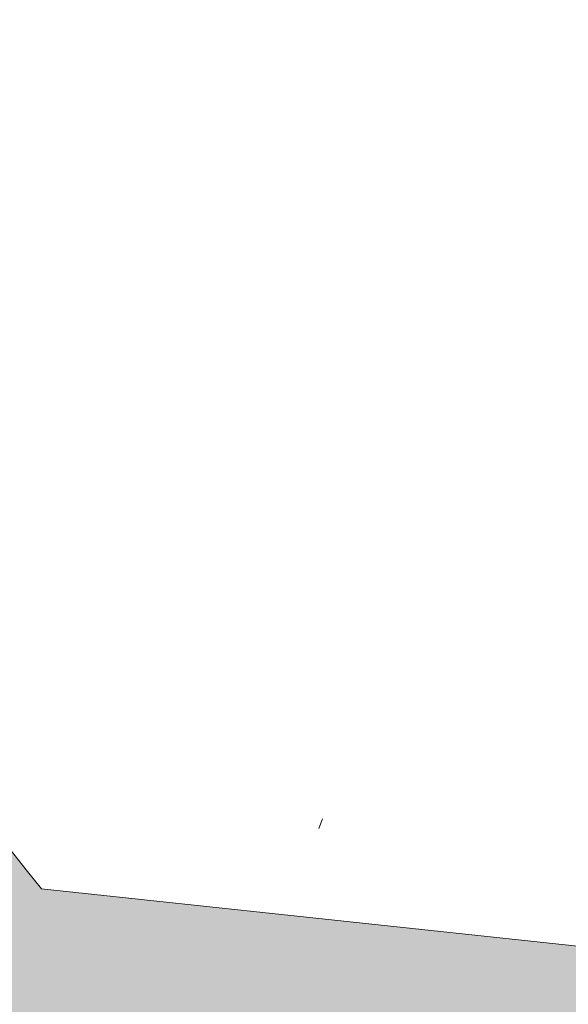
# Model space of a CAD drawing. Units: inches. Extents: x 103 to 143.7, y 405 to 422.5.
# Drawn here: x 132.7 to 134.2, y 417 to 419.8 of the extents above; entities that cross this region are included whole.
import ezdxf

# ---------------------------------------------------------------- set-up
doc = ezdxf.new("R2010")
doc.units = ezdxf.units.IN
doc.header["$MEASUREMENT"] = 0
doc.layers.add('Layer 1', color=7, linetype='Continuous')

msp = doc.modelspace()

# ---------------------------------------------------------------- hatches: boundary and pattern name
at = {"layer": 'Layer 1', "true_color": 0xffffff}
h = msp.add_hatch(color=7, dxfattribs=at)
edge = h.paths.add_edge_path()
edge.add_spline(control_points=[(102.9561, 408.4883), (102.9561, 408.4883), (102.9561, 411.918), (102.9561, 411.918), (102.9561, 411.918), (106.4585, 411.918), (106.4585, 411.918), (105.3076, 410.3359), (105.5015, 408.9326), (105.5015, 407.1895), (105.5015, 407.1895), (102.9561, 408.4883), (102.9561, 408.4883), (102.9561, 408.4883), (102.9561, 408.4883), (102.9561, 408.4883)], knot_values=[0, 0, 0, 0, 1, 1, 1, 2, 2, 2, 3, 3, 3, 4, 4, 4, 5, 5, 5, 5], degree=3, periodic=1)
h.paths.add_polyline_path([(123.4116, 415.7559), (125.2637, 415.7559), (125.2637, 415.0996), (123.4116, 415.0996)])
h.paths.add_polyline_path([(114.0815, 415.7559), (115.9336, 415.7559), (115.9336, 415.0996), (114.0815, 415.0996)])
edge = h.paths.add_edge_path()
edge.add_spline(control_points=[(104.3828, 412.4805), (104.3828, 412.4805), (106.9316, 412.4805), (106.9316, 412.4805), (106.9316, 412.4805), (106.98, 412.5293), (106.98, 412.5293), (107.9058, 413.4551), (109.1831, 414.0264), (110.5942, 414.0264), (112.0054, 414.0264), (113.2837, 413.4551), (114.2085, 412.5293), (114.2085, 412.5293), (114.3105, 412.4805), (114.3105, 412.4805), (114.3105, 412.4805), (133.2466, 412.4805), (133.2466, 412.4805), (133.2466, 412.4805), (133.2944, 412.5293), (133.2944, 412.5293), (134.2202, 413.4551), (135.498, 414.0264), (136.9092, 414.0264), (138.2856, 414.0264), (139.5347, 413.4824), (140.4541, 412.5977), (140.4541, 412.5977), (143.2231, 412.5977), (143.2231, 412.5977), (143.2231, 412.5977), (143.2695, 413.6094), (143.2695, 413.6094), (143.2695, 413.6094), (142.124, 416.3633), (142.124, 416.3633), (142.124, 416.3633), (132.7583, 417.3672), (132.7583, 417.3672), (131.1406, 419.4043), (129.1484, 421.1343), (126.6904, 422.4834), (126.6904, 422.4834), (110.0923, 422.4834), (110.0923, 422.4834), (107.6704, 420.4883), (105.812, 418.2832), (104.6118, 415.8301), (104.6118, 415.8301), (104.3828, 412.4805), (104.3828, 412.4805), (104.3828, 412.4805), (104.3828, 412.4805), (104.3828, 412.4805)], knot_values=[0, 0, 0, 0, 1, 1, 1, 2, 2, 2, 3, 3, 3, 4, 4, 4, 5, 5, 5, 6, 6, 6, 7, 7, 7, 8, 8, 8, 9, 9, 9, 10, 10, 10, 11, 11, 11, 12, 12, 12, 13, 13, 13, 14, 14, 14, 15, 15, 15, 16, 16, 16, 17, 17, 17, 18, 18, 18, 18], degree=3, periodic=1)
edge = h.paths.add_edge_path()
edge.add_spline(control_points=[(143.7178, 412.0352), (143.7178, 412.0352), (143.7178, 407.9219), (143.7178, 407.9219), (143.7178, 407.9219), (143.0098, 407.9219), (143.0098, 407.9219), (143.0098, 407.9219), (141.9233, 407.9219), (141.9233, 407.9219), (141.9873, 408.2432), (142.0205, 408.5762), (142.0205, 408.916), (142.0205, 410.0908), (141.624, 411.1719), (140.9575, 412.0352), (140.9575, 412.0352), (143.7178, 412.0352), (143.7178, 412.0352), (143.7178, 412.0352), (143.7178, 412.0352), (143.7178, 412.0352)], knot_values=[0, 0, 0, 0, 1, 1, 1, 2, 2, 2, 3, 3, 3, 4, 4, 4, 5, 5, 5, 6, 6, 6, 7, 7, 7, 7], degree=3, periodic=1)
edge = h.paths.add_edge_path()
edge.add_spline(control_points=[(132.7729, 411.918), (132.1597, 411.0752), (131.7983, 410.0381), (131.7983, 408.916), (131.7983, 408.5762), (131.8315, 408.2432), (131.895, 407.9219), (131.895, 407.9219), (115.6084, 407.9219), (115.6084, 407.9219), (115.6724, 408.2432), (115.7061, 408.5762), (115.7061, 408.916), (115.7061, 410.0381), (115.3433, 411.0752), (114.7314, 411.918), (114.7314, 411.918), (132.7729, 411.918), (132.7729, 411.918), (132.7729, 411.918), (132.7729, 411.918), (132.7729, 411.918)], knot_values=[0, 0, 0, 0, 1, 1, 1, 2, 2, 2, 3, 3, 3, 4, 4, 4, 5, 5, 5, 6, 6, 6, 7, 7, 7, 7], degree=3, periodic=1)
edge = h.paths.add_edge_path()
edge.add_spline(control_points=[(142.605, 413.8643), (142.605, 413.8643), (140.8818, 413.9932), (140.1313, 414.3682), (139.3818, 414.7422), (139.1001, 416.1738), (139.1001, 416.1738), (139.1001, 416.1738), (141.6909, 415.9033), (141.6909, 415.9033), (141.6909, 415.9033), (142.605, 413.8643), (142.605, 413.8643), (142.605, 413.8643), (142.605, 413.8643), (142.605, 413.8643)], knot_values=[0, 0, 0, 0, 1, 1, 1, 2, 2, 2, 3, 3, 3, 4, 4, 4, 5, 5, 5, 5], degree=3, periodic=1)
edge = h.paths.add_edge_path()
edge.add_spline(control_points=[(136.9092, 412.8086), (137.9839, 412.8086), (138.9575, 412.373), (139.6616, 411.668), (140.3657, 410.9629), (140.8022, 409.9902), (140.8022, 408.916), (140.8022, 407.8408), (140.3657, 406.8672), (139.6616, 406.1631), (138.9575, 405.459), (137.9839, 405.0234), (136.9092, 405.0234), (135.834, 405.0234), (134.8613, 405.459), (134.1572, 406.1631), (133.4526, 406.8672), (133.0166, 407.8408), (133.0166, 408.916), (133.0166, 409.9902), (133.4526, 410.9629), (134.1572, 411.668), (134.8613, 412.373), (135.834, 412.8086), (136.9092, 412.8086), (136.9092, 412.8086), (136.9092, 412.8086), (136.9092, 412.8086)], knot_values=[0, 0, 0, 0, 1, 1, 1, 2, 2, 2, 3, 3, 3, 4, 4, 4, 5, 5, 5, 6, 6, 6, 7, 7, 7, 8, 8, 8, 9, 9, 9, 9], degree=3, periodic=1)
edge = h.paths.add_edge_path()
edge.add_spline(control_points=[(138.1289, 410.1357), (137.8179, 410.4482), (137.3862, 410.6416), (136.9092, 410.6416), (136.4331, 410.6416), (136.001, 410.4482), (135.6885, 410.1357), (135.3765, 409.8242), (135.1836, 409.3926), (135.1836, 408.916), (135.1836, 408.4385), (135.3765, 408.0078), (135.6885, 407.6953), (136.001, 407.3828), (136.4331, 407.1895), (136.9092, 407.1895), (137.3862, 407.1895), (137.8179, 407.3828), (138.1289, 407.6953), (138.4424, 408.0078), (138.6348, 408.4395), (138.6348, 408.916), (138.6348, 409.3926), (138.4424, 409.8242), (138.1289, 410.1357), (138.1289, 410.1357), (138.1289, 410.1357), (138.1289, 410.1357)], knot_values=[0, 0, 0, 0, 1, 1, 1, 2, 2, 2, 3, 3, 3, 4, 4, 4, 5, 5, 5, 6, 6, 6, 7, 7, 7, 8, 8, 8, 9, 9, 9, 9], degree=3, periodic=1)
edge = h.paths.add_edge_path()
edge.add_spline(control_points=[(110.5942, 412.8086), (111.6689, 412.8086), (112.6431, 412.373), (113.3472, 411.668), (114.0513, 410.9629), (114.4873, 409.9902), (114.4873, 408.916), (114.4873, 407.8408), (114.0513, 406.8672), (113.3472, 406.1631), (112.6431, 405.459), (111.6689, 405.0234), (110.5942, 405.0234), (109.5195, 405.0234), (108.5464, 405.459), (107.8428, 406.1631), (107.1372, 406.8672), (106.7021, 407.8408), (106.7021, 408.916), (106.7021, 409.9902), (107.1372, 410.9629), (107.8428, 411.668), (108.5464, 412.373), (109.5195, 412.8086), (110.5942, 412.8086), (110.5942, 412.8086), (110.5942, 412.8086), (110.5942, 412.8086)], knot_values=[0, 0, 0, 0, 1, 1, 1, 2, 2, 2, 3, 3, 3, 4, 4, 4, 5, 5, 5, 6, 6, 6, 7, 7, 7, 8, 8, 8, 9, 9, 9, 9], degree=3, periodic=1)
edge = h.paths.add_edge_path()
edge.add_spline(control_points=[(111.8149, 410.1357), (111.5024, 410.4482), (111.0713, 410.6416), (110.5942, 410.6416), (110.1182, 410.6416), (109.686, 410.4482), (109.374, 410.1357), (109.062, 409.8242), (108.8691, 409.3926), (108.8691, 408.916), (108.8691, 408.4385), (109.062, 408.0078), (109.374, 407.6953), (109.686, 407.3828), (110.1182, 407.1895), (110.5942, 407.1895), (111.0713, 407.1895), (111.5024, 407.3828), (111.8149, 407.6953), (112.127, 408.0078), (112.3203, 408.4395), (112.3203, 408.916), (112.3203, 409.3926), (112.127, 409.8242), (111.8149, 410.1357), (111.8149, 410.1357), (111.8149, 410.1357), (111.8149, 410.1357)], knot_values=[0, 0, 0, 0, 1, 1, 1, 2, 2, 2, 3, 3, 3, 4, 4, 4, 5, 5, 5, 6, 6, 6, 7, 7, 7, 8, 8, 8, 9, 9, 9, 9], degree=3, periodic=1)
edge = h.paths.add_edge_path()
edge.add_spline(control_points=[(130.9785, 417.375), (130.9785, 417.375), (122.8735, 417.375), (122.8735, 417.375), (122.8735, 417.375), (122.0942, 421.2886), (122.0942, 421.2886), (122.0942, 421.2886), (126.2339, 421.2886), (126.2339, 421.2886), (128.2729, 420.1875), (129.6343, 418.7852), (130.9785, 417.375), (130.9785, 417.375), (130.9785, 417.375), (130.9785, 417.375)], knot_values=[0, 0, 0, 0, 1, 1, 1, 2, 2, 2, 3, 3, 3, 4, 4, 4, 5, 5, 5, 5], degree=3, periodic=1)
edge = h.paths.add_edge_path()
edge.add_spline(control_points=[(121.2456, 417.375), (121.2456, 417.375), (113.8472, 417.375), (113.8472, 417.375), (114.0474, 418.5742), (114.3901, 420.6528), (114.4678, 421.2886), (114.4678, 421.2886), (120.8564, 421.2886), (120.8564, 421.2886), (120.8564, 421.2886), (121.2456, 417.375), (121.2456, 417.375), (121.2456, 417.375), (121.2456, 417.375), (121.2456, 417.375)], knot_values=[0, 0, 0, 0, 1, 1, 1, 2, 2, 2, 3, 3, 3, 4, 4, 4, 5, 5, 5, 5], degree=3, periodic=1)
edge = h.paths.add_edge_path()
edge.add_spline(control_points=[(112.2852, 417.375), (112.2852, 417.375), (109.2813, 417.375), (109.2813, 417.375), (109.1333, 417.7324), (108.9849, 418.0918), (108.8364, 418.4512), (109.3491, 419.5293), (110.1694, 420.4395), (111.1011, 421.2886), (111.1011, 421.2886), (113.3555, 421.2886), (113.3555, 421.2886), (113.1865, 420.6655), (112.5942, 418.5059), (112.2852, 417.375)], knot_values=[0, 0, 0, 0, 1, 1, 1, 2, 2, 2, 3, 3, 3, 4, 4, 4, 5, 5, 5, 5], degree=3, periodic=1)

# ---------------------------------------------------------------- linework, layer by layer
at = {"layer": 'Layer 1', "lineweight": 0}
msp.add_line((133.5234, 417.5339), (133.5337, 417.5599), dxfattribs=at)
msp.add_open_spline([(104.3828, 412.4805), (104.3828, 412.4805), (106.9316, 412.4805), (106.9316, 412.4805), (106.9316, 412.4805), (106.98, 412.5293), (106.98, 412.5293), (107.9058, 413.4551), (109.1831, 414.0264), (110.5942, 414.0264), (112.0054, 414.0264), (113.2837, 413.4551), (114.2085, 412.5293), (114.2085, 412.5293), (114.3105, 412.4805), (114.3105, 412.4805), (114.3105, 412.4805), (133.2466, 412.4805), (133.2466, 412.4805), (133.2466, 412.4805), (133.2944, 412.5293), (133.2944, 412.5293), (134.2202, 413.4551), (135.498, 414.0264), (136.9092, 414.0264), (138.2856, 414.0264), (139.5347, 413.4824), (140.4541, 412.5977), (140.4541, 412.5977), (143.2231, 412.5977), (143.2231, 412.5977), (143.2231, 412.5977), (143.2695, 413.6094), (143.2695, 413.6094), (143.2695, 413.6094), (142.124, 416.3633), (142.124, 416.3633), (142.124, 416.3633), (132.7583, 417.3672), (132.7583, 417.3672), (131.1406, 419.4043), (129.1484, 421.1343), (126.6904, 422.4834), (126.6904, 422.4834), (110.0923, 422.4834), (110.0923, 422.4834), (107.6704, 420.4883), (105.812, 418.2832), (104.6118, 415.8301), (104.6118, 415.8301), (104.3828, 412.4805), (104.3828, 412.4805), (104.3828, 412.4805), (104.3828, 412.4805), (104.3828, 412.4805)], degree=3, knots=[0, 0, 0, 0, 1, 1, 1, 2, 2, 2, 3, 3, 3, 4, 4, 4, 5, 5, 5, 6, 6, 6, 7, 7, 7, 8, 8, 8, 9, 9, 9, 10, 10, 10, 11, 11, 11, 12, 12, 12, 13, 13, 13, 14, 14, 14, 15, 15, 15, 16, 16, 16, 17, 17, 17, 18, 18, 18, 18], dxfattribs=at)
for points in [[(134.0514, 418.9783), (134.0618, 419.0042), (134.0514, 418.9783), (134.0618, 419.0042)], [(134.1985, 418.9696), (134.2089, 418.9955), (134.1985, 418.9696), (134.2089, 418.9955)], [(134.1985, 418.9696), (134.2089, 418.9955), (134.1985, 418.9696), (134.2089, 418.9955)], [(133.9909, 418.9523), (134.0013, 418.9783), (133.9909, 418.9523), (134.0013, 418.9783)], [(134.1379, 418.9436), (134.1483, 418.9696), (134.1379, 418.9436), (134.1483, 418.9696)], [(134.1379, 418.9436), (134.1483, 418.9696), (134.1379, 418.9436), (134.1483, 418.9696)], [(133.9303, 418.9264), (133.9407, 418.9523), (133.9303, 418.9264), (133.9407, 418.9523)], [(134.0774, 418.9177), (134.0877, 418.9436), (134.0774, 418.9177), (134.0877, 418.9436)], [(134.0774, 418.9177), (134.0877, 418.9436), (134.0774, 418.9177), (134.0877, 418.9436)], [(133.8698, 418.9005), (133.8801, 418.9264), (133.8698, 418.9005), (133.8801, 418.9264)], [(134.0168, 418.8918), (134.0272, 418.9177), (134.0168, 418.8918), (134.0272, 418.9177)], [(134.1638, 418.8831), (134.1742, 418.909), (134.1638, 418.8831), (134.1742, 418.909)], [(133.8092, 418.8745), (133.8196, 418.9005), (133.8092, 418.8745), (133.8196, 418.9005)], [(133.8092, 418.8745), (133.8196, 418.9005), (133.8092, 418.8745), (133.8196, 418.9005)], [(133.9562, 418.8658), (133.9666, 418.8918), (133.9562, 418.8658), (133.9666, 418.8918)], [(134.1033, 418.8571), (134.1137, 418.8831), (134.1033, 418.8571), (134.1137, 418.8831)], [(134.1033, 418.8571), (134.1137, 418.8831), (134.1033, 418.8571), (134.1137, 418.8831)], [(133.7486, 418.8486), (133.759, 418.8745), (133.7486, 418.8486), (133.759, 418.8745)], [(133.8957, 418.8399), (133.9061, 418.8659), (133.8957, 418.8399), (133.9061, 418.8659)], [(134.0427, 418.8312), (134.0531, 418.8572), (134.0427, 418.8312), (134.0531, 418.8572)], [(133.6881, 418.8227), (133.6985, 418.8486), (133.6881, 418.8227), (133.6985, 418.8486)], [(133.8351, 418.814), (133.8455, 418.8399), (133.8351, 418.814), (133.8455, 418.8399)], [(133.9822, 418.8053), (133.9926, 418.8312), (133.9822, 418.8053), (133.9926, 418.8312)], [(134.1898, 418.8225), (134.2002, 418.8485), (134.1898, 418.8225), (134.2002, 418.8485)], [(133.6275, 418.7967), (133.6379, 418.8227), (133.6275, 418.7967), (133.6379, 418.8227)], [(133.7746, 418.788), (133.785, 418.814), (133.7746, 418.788), (133.785, 418.814)], [(133.7746, 418.788), (133.785, 418.814), (133.7746, 418.788), (133.785, 418.814)], [(133.9216, 418.7794), (133.932, 418.8053), (133.9216, 418.7794), (133.932, 418.8053)], [(134.1292, 418.7966), (134.1396, 418.8225), (134.1292, 418.7966), (134.1396, 418.8225)], [(133.567, 418.7708), (133.5774, 418.7968), (133.567, 418.7708), (133.5774, 418.7968)], [(133.567, 418.7708), (133.5774, 418.7968), (133.567, 418.7708), (133.5774, 418.7968)], [(133.714, 418.7621), (133.7244, 418.7881), (133.714, 418.7621), (133.7244, 418.7881)], [(133.8611, 418.7534), (133.8714, 418.7794), (133.8611, 418.7534), (133.8714, 418.7794)], [(134.0687, 418.7707), (134.079, 418.7966), (134.0687, 418.7707), (134.079, 418.7966)], [(133.5064, 418.7449), (133.5168, 418.7708), (133.5064, 418.7449), (133.5168, 418.7708)], [(133.6535, 418.7362), (133.6639, 418.7621), (133.6535, 418.7362), (133.6639, 418.7621)], [(133.8005, 418.7275), (133.8109, 418.7534), (133.8005, 418.7275), (133.8109, 418.7534)], [(134.0081, 418.7447), (134.0185, 418.7707), (134.0081, 418.7447), (134.0185, 418.7707)], [(134.1551, 418.736), (134.1655, 418.762), (134.1551, 418.736), (134.1655, 418.762)], [(133.4459, 418.7189), (133.4563, 418.7449), (133.4459, 418.7189), (133.4563, 418.7449)], [(133.5929, 418.7103), (133.6033, 418.7362), (133.5929, 418.7103), (133.6033, 418.7362)], [(133.5929, 418.7103), (133.6033, 418.7362), (133.5929, 418.7103), (133.6033, 418.7362)], [(133.74, 418.7016), (133.7503, 418.7275), (133.74, 418.7016), (133.7503, 418.7275)], [(133.74, 418.7016), (133.7503, 418.7275), (133.74, 418.7016), (133.7503, 418.7275)], [(133.887, 418.6929), (133.8974, 418.7188), (133.887, 418.6929), (133.8974, 418.7188)], [(133.9475, 418.7188), (133.9579, 418.7447), (133.9475, 418.7188), (133.9579, 418.7447)], [(133.5324, 418.6843), (133.5427, 418.7103), (133.5324, 418.6843), (133.5427, 418.7103)], [(133.6794, 418.6756), (133.6898, 418.7016), (133.6794, 418.6756), (133.6898, 418.7016)], [(133.8264, 418.6669), (133.8368, 418.6929), (133.8264, 418.6669), (133.8368, 418.6929)], [(133.4718, 418.6584), (133.4822, 418.6843), (133.4718, 418.6584), (133.4822, 418.6843)], [(133.4718, 418.6584), (133.4822, 418.6843), (133.4718, 418.6584), (133.4822, 418.6843)], [(133.6188, 418.6497), (133.6292, 418.6756), (133.6188, 418.6497), (133.6292, 418.6756)], [(133.6188, 418.6497), (133.6292, 418.6756), (133.6188, 418.6497), (133.6292, 418.6756)], [(133.7659, 418.641), (133.7763, 418.6669), (133.7659, 418.641), (133.7763, 418.6669)], [(133.5583, 418.6238), (133.5687, 418.6497), (133.5583, 418.6238), (133.5687, 418.6497)], [(133.7053, 418.6151), (133.7157, 418.641), (133.7053, 418.6151), (133.7157, 418.641)], [(133.4977, 418.5978), (133.5081, 418.6238), (133.4977, 418.5978), (133.5081, 418.6238)], [(133.6448, 418.5891), (133.6552, 418.6151), (133.6448, 418.5891), (133.6552, 418.6151)], [(133.5842, 418.5632), (133.5946, 418.5892), (133.5842, 418.5632), (133.5946, 418.5892)], [(133.7918, 418.5804), (133.8022, 418.6064), (133.7918, 418.5804), (133.8022, 418.6064)], [(133.5237, 418.5373), (133.534, 418.5632), (133.5237, 418.5373), (133.534, 418.5632)], [(133.5237, 418.5373), (133.534, 418.5632), (133.5237, 418.5373), (133.534, 418.5632)], [(133.7313, 418.5545), (133.7416, 418.5805), (133.7313, 418.5545), (133.7416, 418.5805)], [(132.9614, 418.5115), (132.9718, 418.5374), (132.9614, 418.5115), (132.9718, 418.5374)], [(132.9614, 418.5115), (132.9718, 418.5374), (132.9614, 418.5115), (132.9718, 418.5374)], [(133.6101, 418.5027), (133.6205, 418.5286), (133.6101, 418.5027), (133.6205, 418.5286)], [(133.6101, 418.5027), (133.6205, 418.5286), (133.6101, 418.5027), (133.6205, 418.5286)], [(133.6707, 418.5286), (133.6811, 418.5545), (133.6707, 418.5286), (133.6811, 418.5545)], [(133.6707, 418.5286), (133.6811, 418.5545), (133.6707, 418.5286), (133.6811, 418.5545)], [(133.8177, 418.5199), (133.8281, 418.5458), (133.8177, 418.5199), (133.8281, 418.5458)], [(132.9009, 418.4856), (132.9112, 418.5115), (132.9009, 418.4856), (132.9112, 418.5115)], [(133.5496, 418.4767), (133.56, 418.5027), (133.5496, 418.4767), (133.56, 418.5027)], [(133.5496, 418.4767), (133.56, 418.5027), (133.5496, 418.4767), (133.56, 418.5027)], [(133.7572, 418.494), (133.7676, 418.5199), (133.7572, 418.494), (133.7676, 418.5199)], [(132.8403, 418.4596), (132.8507, 418.4856), (132.8403, 418.4596), (132.8507, 418.4856)], [(132.9873, 418.4509), (132.9977, 418.4769), (132.9873, 418.4509), (132.9977, 418.4769)], [(132.9873, 418.4509), (132.9977, 418.4769), (132.9873, 418.4509), (132.9977, 418.4769)], [(133.6966, 418.468), (133.707, 418.494), (133.6966, 418.468), (133.707, 418.494)], [(133.8437, 418.4593), (133.8541, 418.4853), (133.8437, 418.4593), (133.8541, 418.4853)], [(132.7797, 418.4337), (132.7901, 418.4596), (132.7797, 418.4337), (132.7901, 418.4596)], [(132.9268, 418.425), (132.9372, 418.451), (132.9268, 418.425), (132.9372, 418.451)], [(133.6361, 418.4421), (133.6465, 418.468), (133.6361, 418.4421), (133.6465, 418.468)], [(133.7831, 418.4334), (133.7935, 418.4593), (133.7831, 418.4334), (133.7935, 418.4593)], [(132.7192, 418.4078), (132.7296, 418.4337), (132.7192, 418.4078), (132.7296, 418.4337)], [(132.7192, 418.4078), (132.7296, 418.4337), (132.7192, 418.4078), (132.7296, 418.4337)], [(132.8662, 418.3991), (132.8766, 418.425), (132.8662, 418.3991), (132.8766, 418.425)], [(133.5755, 418.4162), (133.5859, 418.4421), (133.5755, 418.4162), (133.5859, 418.4421)], [(133.7226, 418.4075), (133.733, 418.4334), (133.7226, 418.4075), (133.733, 418.4334)], [(133.8696, 418.3988), (133.88, 418.4247), (133.8696, 418.3988), (133.88, 418.4247)], [(133.8696, 418.3988), (133.88, 418.4247), (133.8696, 418.3988), (133.88, 418.4247)], [(132.8057, 418.3731), (132.8161, 418.3991), (132.8057, 418.3731), (132.8161, 418.3991)], [(133.0133, 418.3904), (133.0237, 418.4163), (133.0133, 418.3904), (133.0237, 418.4163)], [(133.662, 418.3815), (133.6724, 418.4075), (133.662, 418.3815), (133.6724, 418.4075)], [(133.662, 418.3815), (133.6724, 418.4075), (133.662, 418.3815), (133.6724, 418.4075)], [(133.8091, 418.3728), (133.8194, 418.3988), (133.8091, 418.3728), (133.8194, 418.3988)], [(132.7451, 418.3472), (132.7555, 418.3732), (132.7451, 418.3472), (132.7555, 418.3732)], [(132.9527, 418.3645), (132.9631, 418.3904), (132.9527, 418.3645), (132.9631, 418.3904)], [(132.9527, 418.3645), (132.9631, 418.3904), (132.9527, 418.3645), (132.9631, 418.3904)], [(133.0998, 418.3558), (133.1102, 418.3817), (133.0998, 418.3558), (133.1102, 418.3817)], [(133.6015, 418.3556), (133.6118, 418.3816), (133.6015, 418.3556), (133.6118, 418.3816)], [(133.6015, 418.3556), (133.6118, 418.3816), (133.6015, 418.3556), (133.6118, 418.3816)], [(133.7485, 418.3469), (133.7589, 418.3729), (133.7485, 418.3469), (133.7589, 418.3729)], [(132.8316, 418.3126), (132.842, 418.3385), (132.8316, 418.3126), (132.842, 418.3385)], [(132.8922, 418.3385), (132.9026, 418.3645), (132.8922, 418.3385), (132.9026, 418.3645)], [(133.0392, 418.3298), (133.0496, 418.3558), (133.0392, 418.3298), (133.0496, 418.3558)], [(133.6879, 418.321), (133.6983, 418.3469), (133.6879, 418.321), (133.6983, 418.3469)], [(133.835, 418.3123), (133.8454, 418.3382), (133.835, 418.3123), (133.8454, 418.3382)], [(133.8955, 418.3382), (133.9059, 418.3642), (133.8955, 418.3382), (133.9059, 418.3642)], [(133.8955, 418.3382), (133.9059, 418.3642), (133.8955, 418.3382), (133.9059, 418.3642)], [(132.7711, 418.2867), (132.7814, 418.3126), (132.7711, 418.2867), (132.7814, 418.3126)], [(132.9787, 418.3039), (132.989, 418.3298), (132.9787, 418.3039), (132.989, 418.3298)], [(132.9787, 418.3039), (132.989, 418.3298), (132.9787, 418.3039), (132.989, 418.3298)], [(133.1257, 418.2952), (133.1361, 418.3211), (133.1257, 418.2952), (133.1361, 418.3211)], [(133.6274, 418.2951), (133.6378, 418.321), (133.6274, 418.2951), (133.6378, 418.321)], [(133.7744, 418.2864), (133.7848, 418.3123), (133.7744, 418.2864), (133.7848, 418.3123)], [(132.7105, 418.2607), (132.7209, 418.2867), (132.7105, 418.2607), (132.7209, 418.2867)], [(132.7105, 418.2607), (132.7209, 418.2867), (132.7105, 418.2607), (132.7209, 418.2867)], [(132.7105, 418.2607), (132.7209, 418.2867), (132.7105, 418.2607), (132.7209, 418.2867)], [(132.9181, 418.278), (132.9285, 418.3039), (132.9181, 418.278), (132.9285, 418.3039)], [(133.0651, 418.2693), (133.0755, 418.2952), (133.0651, 418.2693), (133.0755, 418.2952)], [(133.2122, 418.2606), (133.2226, 418.2865), (133.2122, 418.2606), (133.2226, 418.2865)], [(133.7139, 418.2604), (133.7243, 418.2864), (133.7139, 418.2604), (133.7243, 418.2864)], [(133.7139, 418.2604), (133.7243, 418.2864), (133.7139, 418.2604), (133.7243, 418.2864)], [(133.9215, 418.2777), (133.9319, 418.3036), (133.9215, 418.2777), (133.9319, 418.3036)], [(133.9215, 418.2777), (133.9319, 418.3036), (133.9215, 418.2777), (133.9319, 418.3036)], [(132.8575, 418.252), (132.8679, 418.278), (132.8575, 418.252), (132.8679, 418.278)], [(133.0046, 418.2433), (133.015, 418.2693), (133.0046, 418.2433), (133.015, 418.2693)], [(133.1516, 418.2346), (133.162, 418.2606), (133.1516, 418.2346), (133.162, 418.2606)], [(133.6533, 418.2345), (133.6637, 418.2604), (133.6533, 418.2345), (133.6637, 418.2604)], [(133.8609, 418.2517), (133.8713, 418.2777), (133.8609, 418.2517), (133.8713, 418.2777)], [(132.797, 418.2261), (132.8074, 418.252), (132.797, 418.2261), (132.8074, 418.252)], [(132.797, 418.2261), (132.8074, 418.252), (132.797, 418.2261), (132.8074, 418.252)], [(132.797, 418.2261), (132.8074, 418.252), (132.797, 418.2261), (132.8074, 418.252)], [(132.944, 418.2174), (132.9544, 418.2434), (132.944, 418.2174), (132.9544, 418.2434)], [(133.0911, 418.2087), (133.1015, 418.2347), (133.0911, 418.2087), (133.1015, 418.2347)], [(133.8004, 418.2258), (133.8107, 418.2517), (133.8004, 418.2258), (133.8107, 418.2517)], [(133.8004, 418.2258), (133.8107, 418.2517), (133.8004, 418.2258), (133.8107, 418.2517)], [(133.9474, 418.2171), (133.9578, 418.2431), (133.9474, 418.2171), (133.9578, 418.2431)], [(132.7364, 418.2002), (132.7468, 418.2261), (132.7364, 418.2002), (132.7468, 418.2261)], [(132.7364, 418.2002), (132.7468, 418.2261), (132.7364, 418.2002), (132.7468, 418.2261)], [(132.8835, 418.1915), (132.8939, 418.2174), (132.8835, 418.1915), (132.8939, 418.2174)], [(132.8835, 418.1915), (132.8939, 418.2174), (132.8835, 418.1915), (132.8939, 418.2174)], [(133.0305, 418.1828), (133.0409, 418.2087), (133.0305, 418.1828), (133.0409, 418.2087)], [(133.2381, 418.2), (133.2485, 418.226), (133.2381, 418.2), (133.2485, 418.226)], [(133.7398, 418.1999), (133.7502, 418.2258), (133.7398, 418.1999), (133.7502, 418.2258)], [(133.8868, 418.1912), (133.8972, 418.2171), (133.8868, 418.1912), (133.8972, 418.2171)], [(132.8229, 418.1655), (132.8333, 418.1915), (132.8229, 418.1655), (132.8333, 418.1915)], [(132.97, 418.1569), (132.9803, 418.1828), (132.97, 418.1569), (132.9803, 418.1828)], [(133.1776, 418.1741), (133.1879, 418.2), (133.1776, 418.1741), (133.1879, 418.2)], [(133.1776, 418.1741), (133.1879, 418.2), (133.1776, 418.1741), (133.1879, 418.2)], [(133.6792, 418.1739), (133.6896, 418.1999), (133.6792, 418.1739), (133.6896, 418.1999)], [(133.6792, 418.1739), (133.6896, 418.1999), (133.6792, 418.1739), (133.6896, 418.1999)], [(133.8263, 418.1652), (133.8367, 418.1912), (133.8263, 418.1652), (133.8367, 418.1912)], [(133.9733, 418.1566), (133.9837, 418.1825), (133.9733, 418.1566), (133.9837, 418.1825)], [(132.7624, 418.1396), (132.7727, 418.1656), (132.7624, 418.1396), (132.7727, 418.1656)], [(132.9094, 418.1309), (132.9198, 418.1569), (132.9094, 418.1309), (132.9198, 418.1569)], [(133.0564, 418.1222), (133.0668, 418.1482), (133.0564, 418.1222), (133.0668, 418.1482)], [(133.0564, 418.1222), (133.0668, 418.1482), (133.0564, 418.1222), (133.0668, 418.1482)], [(133.117, 418.1482), (133.1274, 418.1741), (133.117, 418.1482), (133.1274, 418.1741)], [(133.264, 418.1395), (133.2744, 418.1654), (133.264, 418.1395), (133.2744, 418.1654)], [(133.264, 418.1395), (133.2744, 418.1654), (133.264, 418.1395), (133.2744, 418.1654)], [(133.7657, 418.1393), (133.7761, 418.1653), (133.7657, 418.1393), (133.7761, 418.1653)], [(133.7657, 418.1393), (133.7761, 418.1653), (133.7657, 418.1393), (133.7761, 418.1653)], [(133.9128, 418.1306), (133.9232, 418.1566), (133.9128, 418.1306), (133.9232, 418.1566)], [(132.7018, 418.1137), (132.7122, 418.1396), (132.7018, 418.1137), (132.7122, 418.1396)], [(132.8488, 418.105), (132.8592, 418.1309), (132.8488, 418.105), (132.8592, 418.1309)], [(132.9959, 418.0963), (133.0063, 418.1222), (132.9959, 418.0963), (133.0063, 418.1222)], [(133.2035, 418.1135), (133.2139, 418.1395), (133.2035, 418.1135), (133.2139, 418.1395)], [(133.3505, 418.1048), (133.3609, 418.1308), (133.3505, 418.1048), (133.3609, 418.1308)], [(133.3505, 418.1048), (133.3609, 418.1308), (133.3505, 418.1048), (133.3609, 418.1308)], [(133.7052, 418.1134), (133.7156, 418.1393), (133.7052, 418.1134), (133.7156, 418.1393)], [(133.8522, 418.1047), (133.8626, 418.1306), (133.8522, 418.1047), (133.8626, 418.1306)], [(133.9993, 418.096), (134.0096, 418.1219), (133.9993, 418.096), (134.0096, 418.1219)], [(133.9993, 418.096), (134.0096, 418.1219), (133.9993, 418.096), (134.0096, 418.1219)], [(132.7883, 418.0791), (132.7987, 418.105), (132.7883, 418.0791), (132.7987, 418.105)], [(132.9353, 418.0704), (132.9457, 418.0963), (132.9353, 418.0704), (132.9457, 418.0963)], [(132.9353, 418.0704), (132.9457, 418.0963), (132.9353, 418.0704), (132.9457, 418.0963)], [(133.1429, 418.0876), (133.1533, 418.1135), (133.1429, 418.0876), (133.1533, 418.1135)], [(133.29, 418.0789), (133.3004, 418.1049), (133.29, 418.0789), (133.3004, 418.1049)], [(133.7917, 418.0788), (133.8021, 418.1047), (133.7917, 418.0788), (133.8021, 418.1047)], [(133.9387, 418.0701), (133.9491, 418.096), (133.9387, 418.0701), (133.9491, 418.096)], [(133.9387, 418.0701), (133.9491, 418.096), (133.9387, 418.0701), (133.9491, 418.096)], [(132.7277, 418.0531), (132.7381, 418.0791), (132.7277, 418.0531), (132.7381, 418.0791)], [(132.8748, 418.0444), (132.8852, 418.0704), (132.8748, 418.0444), (132.8852, 418.0704)], [(133.0824, 418.0617), (133.0928, 418.0876), (133.0824, 418.0617), (133.0928, 418.0876)], [(133.2294, 418.053), (133.2398, 418.0789), (133.2294, 418.053), (133.2398, 418.0789)], [(133.2294, 418.053), (133.2398, 418.0789), (133.2294, 418.053), (133.2398, 418.0789)], [(133.3765, 418.0443), (133.3869, 418.0702), (133.3765, 418.0443), (133.3869, 418.0702)], [(133.7311, 418.0528), (133.7415, 418.0788), (133.7311, 418.0528), (133.7415, 418.0788)], [(133.8782, 418.0441), (133.8885, 418.0701), (133.8782, 418.0441), (133.8885, 418.0701)], [(133.8782, 418.0441), (133.8885, 418.0701), (133.8782, 418.0441), (133.8885, 418.0701)], [(132.8142, 418.0185), (132.8246, 418.0444), (132.8142, 418.0185), (132.8246, 418.0444)], [(133.1689, 418.027), (133.1793, 418.053), (133.1689, 418.027), (133.1793, 418.053)], [(133.1689, 418.027), (133.1793, 418.053), (133.1689, 418.027), (133.1793, 418.053)], [(133.3159, 418.0184), (133.3263, 418.0443), (133.3159, 418.0184), (133.3263, 418.0443)], [(133.8176, 418.0182), (133.828, 418.0442), (133.8176, 418.0182), (133.828, 418.0442)], [(134.0252, 418.0354), (134.0356, 418.0614), (134.0252, 418.0354), (134.0356, 418.0614)], [(132.7537, 417.9926), (132.7641, 418.0185), (132.7537, 417.9926), (132.7641, 418.0185)], [(132.9613, 418.0098), (132.9717, 418.0358), (132.9613, 418.0098), (132.9717, 418.0358)], [(132.9613, 418.0098), (132.9717, 418.0358), (132.9613, 418.0098), (132.9717, 418.0358)], [(133.1083, 418.0011), (133.1187, 418.0271), (133.1083, 418.0011), (133.1187, 418.0271)], [(133.1083, 418.0011), (133.1187, 418.0271), (133.1083, 418.0011), (133.1187, 418.0271)], [(133.2554, 417.9924), (133.2657, 418.0184), (133.2554, 417.9924), (133.2657, 418.0184)], [(133.757, 417.9923), (133.7674, 418.0182), (133.757, 417.9923), (133.7674, 418.0182)], [(133.757, 417.9923), (133.7674, 418.0182), (133.757, 417.9923), (133.7674, 418.0182)], [(133.9646, 418.0095), (133.975, 418.0355), (133.9646, 418.0095), (133.975, 418.0355)], [(133.9646, 418.0095), (133.975, 418.0355), (133.9646, 418.0095), (133.975, 418.0355)], [(132.9007, 417.9839), (132.9111, 418.0098), (132.9007, 417.9839), (132.9111, 418.0098)], [(132.9007, 417.9839), (132.9111, 418.0098), (132.9007, 417.9839), (132.9111, 418.0098)], [(133.1948, 417.9665), (133.2052, 417.9924), (133.1948, 417.9665), (133.2052, 417.9924)], [(133.4024, 417.9837), (133.4128, 418.0097), (133.4024, 417.9837), (133.4128, 418.0097)], [(133.9041, 417.9836), (133.9145, 418.0095), (133.9041, 417.9836), (133.9145, 418.0095)], [(134.0511, 417.9749), (134.0615, 418.0008), (134.0511, 417.9749), (134.0615, 418.0008)], [(134.1982, 417.9662), (134.2086, 417.9921), (134.1982, 417.9662), (134.2086, 417.9921)], [(132.7796, 417.932), (132.79, 417.958), (132.7796, 417.932), (132.79, 417.958)], [(132.8402, 417.9579), (132.8505, 417.9839), (132.8402, 417.9579), (132.8505, 417.9839)], [(133.1342, 417.9406), (133.1446, 417.9665), (133.1342, 417.9406), (133.1446, 417.9665)], [(133.2813, 417.9319), (133.2917, 417.9578), (133.2813, 417.9319), (133.2917, 417.9578)], [(133.3418, 417.9578), (133.3522, 417.9837), (133.3418, 417.9578), (133.3522, 417.9837)], [(133.4889, 417.9491), (133.4993, 417.9751), (133.4889, 417.9491), (133.4993, 417.9751)], [(133.8435, 417.9576), (133.8539, 417.9836), (133.8435, 417.9576), (133.8539, 417.9836)], [(133.9906, 417.949), (134.001, 417.9749), (133.9906, 417.949), (134.001, 417.9749)], [(134.1376, 417.9403), (134.148, 417.9662), (134.1376, 417.9403), (134.148, 417.9662)], [(132.719, 417.9061), (132.7294, 417.932), (132.719, 417.9061), (132.7294, 417.932)], [(132.9266, 417.9233), (132.937, 417.9493), (132.9266, 417.9233), (132.937, 417.9493)], [(132.9266, 417.9233), (132.937, 417.9493), (132.9266, 417.9233), (132.937, 417.9493)], [(133.2207, 417.9059), (133.2311, 417.9319), (133.2207, 417.9059), (133.2311, 417.9319)], [(133.2207, 417.9059), (133.2311, 417.9319), (133.2207, 417.9059), (133.2311, 417.9319)], [(133.4283, 417.9232), (133.4387, 417.9491), (133.4283, 417.9232), (133.4387, 417.9491)], [(133.783, 417.9317), (133.7934, 417.9577), (133.783, 417.9317), (133.7934, 417.9577)], [(133.93, 417.923), (133.9404, 417.949), (133.93, 417.923), (133.9404, 417.949)], [(133.93, 417.923), (133.9404, 417.949), (133.93, 417.923), (133.9404, 417.949)], [(134.0771, 417.9143), (134.0874, 417.9403), (134.0771, 417.9143), (134.0874, 417.9403)], [(132.8661, 417.8974), (132.8765, 417.9233), (132.8661, 417.8974), (132.8765, 417.9233)], [(132.8661, 417.8974), (132.8765, 417.9233), (132.8661, 417.8974), (132.8765, 417.9233)], [(133.3678, 417.8972), (133.3782, 417.9232), (133.3678, 417.8972), (133.3782, 417.9232)], [(133.3678, 417.8972), (133.3782, 417.9232), (133.3678, 417.8972), (133.3782, 417.9232)], [(133.5148, 417.8885), (133.5252, 417.9145), (133.5148, 417.8885), (133.5252, 417.9145)], [(133.8695, 417.8971), (133.8798, 417.923), (133.8695, 417.8971), (133.8798, 417.923)], [(133.8695, 417.8971), (133.8798, 417.923), (133.8695, 417.8971), (133.8798, 417.923)], [(134.0165, 417.8884), (134.0269, 417.9143), (134.0165, 417.8884), (134.0269, 417.9143)], [(134.1635, 417.8797), (134.1739, 417.9057), (134.1635, 417.8797), (134.1739, 417.9057)], [(132.8055, 417.8715), (132.8159, 417.8974), (132.8055, 417.8715), (132.8159, 417.8974)], [(132.9526, 417.8628), (132.963, 417.8887), (132.9526, 417.8628), (132.963, 417.8887)], [(132.9526, 417.8628), (132.963, 417.8887), (132.9526, 417.8628), (132.963, 417.8887)], [(133.3072, 417.8713), (133.3176, 417.8973), (133.3072, 417.8713), (133.3176, 417.8973)], [(133.3072, 417.8713), (133.3176, 417.8973), (133.3072, 417.8713), (133.3176, 417.8973)], [(133.4543, 417.8626), (133.4646, 417.8886), (133.4543, 417.8626), (133.4646, 417.8886)], [(133.6013, 417.8539), (133.6117, 417.8799), (133.6013, 417.8539), (133.6117, 417.8799)], [(133.8089, 417.8712), (133.8193, 417.8971), (133.8089, 417.8712), (133.8193, 417.8971)], [(133.9559, 417.8625), (133.9663, 417.8884), (133.9559, 417.8625), (133.9663, 417.8884)], [(134.103, 417.8538), (134.1134, 417.8797), (134.103, 417.8538), (134.1134, 417.8797)], [(132.745, 417.8455), (132.7554, 417.8715), (132.745, 417.8455), (132.7554, 417.8715)], [(132.892, 417.8368), (132.9024, 417.8628), (132.892, 417.8368), (132.9024, 417.8628)], [(133.2467, 417.8454), (133.257, 417.8713), (133.2467, 417.8454), (133.257, 417.8713)], [(133.3937, 417.8367), (133.4041, 417.8626), (133.3937, 417.8367), (133.4041, 417.8626)], [(133.3937, 417.8367), (133.4041, 417.8626), (133.3937, 417.8367), (133.4041, 417.8626)], [(133.3937, 417.8367), (133.4041, 417.8626), (133.3937, 417.8367), (133.4041, 417.8626)], [(133.5407, 417.828), (133.5511, 417.8539), (133.5407, 417.828), (133.5511, 417.8539)], [(133.8954, 417.8365), (133.9058, 417.8625), (133.8954, 417.8365), (133.9058, 417.8625)], [(133.8954, 417.8365), (133.9058, 417.8625), (133.8954, 417.8365), (133.9058, 417.8625)], [(134.0424, 417.8278), (134.0528, 417.8538), (134.0424, 417.8278), (134.0528, 417.8538)], [(132.8315, 417.8109), (132.8418, 417.8369), (132.8315, 417.8109), (132.8418, 417.8369)], [(132.9785, 417.8022), (132.9889, 417.8282), (132.9785, 417.8022), (132.9889, 417.8282)], [(133.1861, 417.8194), (133.1965, 417.8454), (133.1861, 417.8194), (133.1965, 417.8454)], [(133.3331, 417.8108), (133.3435, 417.8367), (133.3331, 417.8108), (133.3435, 417.8367)], [(133.4802, 417.8021), (133.4906, 417.828), (133.4802, 417.8021), (133.4906, 417.828)], [(133.8348, 417.8106), (133.8452, 417.8366), (133.8348, 417.8106), (133.8452, 417.8366)], [(133.9819, 417.8019), (133.9923, 417.8279), (133.9819, 417.8019), (133.9923, 417.8279)], [(134.1895, 417.8192), (134.1999, 417.8451), (134.1895, 417.8192), (134.1999, 417.8451)], [(132.7709, 417.785), (132.7813, 417.8109), (132.7709, 417.785), (132.7813, 417.8109)], [(132.9179, 417.7763), (132.9283, 417.8022), (132.9179, 417.7763), (132.9283, 417.8022)], [(133.1255, 417.7935), (133.1359, 417.8195), (133.1255, 417.7935), (133.1359, 417.8195)], [(133.2726, 417.7848), (133.283, 417.8108), (133.2726, 417.7848), (133.283, 417.8108)], [(133.2726, 417.7848), (133.283, 417.8108), (133.2726, 417.7848), (133.283, 417.8108)], [(133.4196, 417.7761), (133.43, 417.8021), (133.4196, 417.7761), (133.43, 417.8021)], [(133.6272, 417.7934), (133.6376, 417.8193), (133.6272, 417.7934), (133.6376, 417.8193)], [(133.6272, 417.7934), (133.6376, 417.8193), (133.6272, 417.7934), (133.6376, 417.8193)], [(133.6272, 417.7934), (133.6376, 417.8193), (133.6272, 417.7934), (133.6376, 417.8193)], [(133.9213, 417.776), (133.9317, 417.8019), (133.9213, 417.776), (133.9317, 417.8019)], [(134.1289, 417.7932), (134.1393, 417.8192), (134.1289, 417.7932), (134.1393, 417.8192)], [(134.1289, 417.7932), (134.1393, 417.8192), (134.1289, 417.7932), (134.1393, 417.8192)], [(132.7104, 417.759), (132.7207, 417.785), (132.7104, 417.759), (132.7207, 417.785)], [(132.8574, 417.7503), (132.8678, 417.7763), (132.8574, 417.7503), (132.8678, 417.7763)], [(133.0044, 417.7417), (133.0148, 417.7676), (133.0044, 417.7417), (133.0148, 417.7676)], [(133.0044, 417.7417), (133.0148, 417.7676), (133.0044, 417.7417), (133.0148, 417.7676)], [(133.065, 417.7676), (133.0754, 417.7935), (133.065, 417.7676), (133.0754, 417.7935)], [(133.212, 417.7589), (133.2224, 417.7848), (133.212, 417.7589), (133.2224, 417.7848)], [(133.212, 417.7589), (133.2224, 417.7848), (133.212, 417.7589), (133.2224, 417.7848)], [(133.3591, 417.7502), (133.3695, 417.7761), (133.3591, 417.7502), (133.3695, 417.7761)], [(133.5667, 417.7674), (133.5771, 417.7934), (133.5667, 417.7674), (133.5771, 417.7934)], [(133.8608, 417.7501), (133.8712, 417.776), (133.8608, 417.7501), (133.8712, 417.776)], [(134.0684, 417.7673), (134.0787, 417.7932), (134.0684, 417.7673), (134.0787, 417.7932)], [(132.7968, 417.7244), (132.8072, 417.7504), (132.7968, 417.7244), (132.8072, 417.7504)], [(132.9439, 417.7157), (132.9543, 417.7417), (132.9439, 417.7157), (132.9543, 417.7417)], [(133.1515, 417.733), (133.1619, 417.7589), (133.1515, 417.733), (133.1619, 417.7589)], [(133.2985, 417.7243), (133.3089, 417.7502), (133.2985, 417.7243), (133.3089, 417.7502)], [(133.2985, 417.7243), (133.3089, 417.7502), (133.2985, 417.7243), (133.3089, 417.7502)], [(133.4456, 417.7156), (133.456, 417.7415), (133.4456, 417.7156), (133.456, 417.7415)], [(133.5061, 417.7415), (133.5165, 417.7675), (133.5061, 417.7415), (133.5165, 417.7675)], [(133.6532, 417.7328), (133.6636, 417.7588), (133.6532, 417.7328), (133.6636, 417.7588)], [(133.9473, 417.7154), (133.9576, 417.7414), (133.9473, 417.7154), (133.9576, 417.7414)], [(134.0078, 417.7414), (134.0182, 417.7673), (134.0078, 417.7414), (134.0182, 417.7673)], [(134.1548, 417.7327), (134.1652, 417.7586), (134.1548, 417.7327), (134.1652, 417.7586)], [(132.7363, 417.6985), (132.7467, 417.7244), (132.7363, 417.6985), (132.7467, 417.7244)], [(132.8833, 417.6898), (132.8937, 417.7157), (132.8833, 417.6898), (132.8937, 417.7157)], [(133.0909, 417.707), (133.1013, 417.733), (133.0909, 417.707), (133.1013, 417.733)], [(133.238, 417.6983), (133.2484, 417.7243), (133.238, 417.6983), (133.2484, 417.7243)], [(133.385, 417.6896), (133.3954, 417.7156), (133.385, 417.6896), (133.3954, 417.7156)], [(133.5926, 417.7069), (133.603, 417.7328), (133.5926, 417.7069), (133.603, 417.7328)], [(133.7397, 417.6982), (133.75, 417.7241), (133.7397, 417.6982), (133.75, 417.7241)], [(133.8867, 417.6895), (133.8971, 417.7154), (133.8867, 417.6895), (133.8971, 417.7154)], [(134.0943, 417.7067), (134.1047, 417.7327), (134.0943, 417.7067), (134.1047, 417.7327)], [(132.8228, 417.6639), (132.8332, 417.6898), (132.8228, 417.6639), (132.8332, 417.6898)], [(133.0304, 417.6811), (133.0408, 417.707), (133.0304, 417.6811), (133.0408, 417.707)], [(133.0304, 417.6811), (133.0408, 417.707), (133.0304, 417.6811), (133.0408, 417.707)], [(133.1774, 417.6724), (133.1878, 417.6984), (133.1774, 417.6724), (133.1878, 417.6984)], [(133.3245, 417.6637), (133.3348, 417.6897), (133.3245, 417.6637), (133.3348, 417.6897)], [(133.5321, 417.6809), (133.5424, 417.7069), (133.5321, 417.6809), (133.5424, 417.7069)], [(133.6791, 417.6723), (133.6895, 417.6982), (133.6791, 417.6723), (133.6895, 417.6982)], [(134.0337, 417.6808), (134.0441, 417.7067), (134.0337, 417.6808), (134.0441, 417.7067)], [(132.7622, 417.6379), (132.7726, 417.6639), (132.7622, 417.6379), (132.7726, 417.6639)], [(132.9698, 417.6552), (132.9802, 417.6811), (132.9698, 417.6552), (132.9802, 417.6811)], [(132.9698, 417.6552), (132.9802, 417.6811), (132.9698, 417.6552), (132.9802, 417.6811)], [(133.1169, 417.6465), (133.1272, 417.6724), (133.1169, 417.6465), (133.1272, 417.6724)], [(133.1169, 417.6465), (133.1272, 417.6724), (133.1169, 417.6465), (133.1272, 417.6724)], [(133.2639, 417.6378), (133.2743, 417.6637), (133.2639, 417.6378), (133.2743, 417.6637)], [(133.4715, 417.655), (133.4819, 417.681), (133.4715, 417.655), (133.4819, 417.681)], [(133.4715, 417.655), (133.4819, 417.681), (133.4715, 417.655), (133.4819, 417.681)], [(133.6185, 417.6463), (133.6289, 417.6723), (133.6185, 417.6463), (133.6289, 417.6723)], [(133.6185, 417.6463), (133.6289, 417.6723), (133.6185, 417.6463), (133.6289, 417.6723)], [(133.6185, 417.6463), (133.6289, 417.6723), (133.6185, 417.6463), (133.6289, 417.6723)], [(133.7656, 417.6376), (133.776, 417.6636), (133.7656, 417.6376), (133.776, 417.6636)], [(133.9732, 417.6549), (133.9836, 417.6808), (133.9732, 417.6549), (133.9836, 417.6808)], [(132.9093, 417.6292), (132.9196, 417.6552), (132.9093, 417.6292), (132.9196, 417.6552)], [(133.0563, 417.6205), (133.0667, 417.6465), (133.0563, 417.6205), (133.0667, 417.6465)], [(133.0563, 417.6205), (133.0667, 417.6465), (133.0563, 417.6205), (133.0667, 417.6465)], [(133.2033, 417.6118), (133.2137, 417.6378), (133.2033, 417.6118), (133.2137, 417.6378)], [(133.4109, 417.6291), (133.4213, 417.655), (133.4109, 417.6291), (133.4213, 417.655)], [(133.4109, 417.6291), (133.4213, 417.655), (133.4109, 417.6291), (133.4213, 417.655)], [(133.558, 417.6204), (133.5684, 417.6463), (133.558, 417.6204), (133.5684, 417.6463)], [(133.705, 417.6117), (133.7154, 417.6376), (133.705, 417.6117), (133.7154, 417.6376)], [(133.9126, 417.6289), (133.923, 417.6549), (133.9126, 417.6289), (133.923, 417.6549)], [(132.8487, 417.6033), (132.8591, 417.6293), (132.8487, 417.6033), (132.8591, 417.6293)], [(132.8487, 417.6033), (132.8591, 417.6293), (132.8487, 417.6033), (132.8591, 417.6293)], [(132.9957, 417.5946), (133.0061, 417.6206), (132.9957, 417.5946), (133.0061, 417.6206)], [(133.1428, 417.5859), (133.1532, 417.6119), (133.1428, 417.5859), (133.1532, 417.6119)], [(133.4974, 417.5945), (133.5078, 417.6204), (133.4974, 417.5945), (133.5078, 417.6204)], [(133.6445, 417.5858), (133.6549, 417.6117), (133.6445, 417.5858), (133.6549, 417.6117)], [(133.6445, 417.5858), (133.6549, 417.6117), (133.6445, 417.5858), (133.6549, 417.6117)], [(132.7276, 417.5514), (132.738, 417.5774), (132.7276, 417.5514), (132.738, 417.5774)], [(132.7881, 417.5774), (132.7985, 417.6033), (132.7881, 417.5774), (132.7985, 417.6033)], [(132.9352, 417.5687), (132.9456, 417.5946), (132.9352, 417.5687), (132.9456, 417.5946)], [(133.0822, 417.56), (133.0926, 417.5859), (133.0822, 417.56), (133.0926, 417.5859)], [(133.5839, 417.5598), (133.5943, 417.5858), (133.5839, 417.5598), (133.5943, 417.5858)], [(133.7915, 417.5771), (133.8019, 417.603), (133.7915, 417.5771), (133.8019, 417.603)], [(132.8746, 417.5427), (132.885, 417.5687), (132.8746, 417.5427), (132.885, 417.5687)], [(133.0217, 417.5341), (133.0321, 417.56), (133.0217, 417.5341), (133.0321, 417.56)], [(133.6704, 417.5252), (133.6808, 417.5512), (133.6704, 417.5252), (133.6808, 417.5512)], [(133.731, 417.5511), (133.7413, 417.5771), (133.731, 417.5511), (133.7413, 417.5771)], [(132.8141, 417.5168), (132.8245, 417.5428), (132.8141, 417.5168), (132.8245, 417.5428)], [(132.9611, 417.5081), (132.9715, 417.5341), (132.9611, 417.5081), (132.9715, 417.5341)], [(133.6098, 417.4993), (133.6202, 417.5252), (133.6098, 417.4993), (133.6202, 417.5252)], [(132.7535, 417.4909), (132.7639, 417.5168), (132.7535, 417.4909), (132.7639, 417.5168)], [(132.9006, 417.4822), (132.9109, 417.5081), (132.9006, 417.4822), (132.9109, 417.5081)], [(132.84, 417.4563), (132.8504, 417.4822), (132.84, 417.4563), (132.8504, 417.4822)], [(132.84, 417.4563), (132.8504, 417.4822), (132.84, 417.4563), (132.8504, 417.4822)], [(132.987, 417.4476), (132.9974, 417.4735), (132.987, 417.4476), (132.9974, 417.4735)], [(132.7795, 417.4303), (132.7898, 417.4563), (132.7795, 417.4303), (132.7898, 417.4563)], [(132.9265, 417.4216), (132.9369, 417.4476), (132.9265, 417.4216), (132.9369, 417.4476)], [(132.7189, 417.4044), (132.7293, 417.4303), (132.7189, 417.4044), (132.7293, 417.4303)], [(132.7189, 417.4044), (132.7293, 417.4303), (132.7189, 417.4044), (132.7293, 417.4303)], [(132.8659, 417.3957), (132.8763, 417.4217), (132.8659, 417.3957), (132.8763, 417.4217)], [(132.8054, 417.3698), (132.8158, 417.3957), (132.8054, 417.3698), (132.8158, 417.3957)], [(132.7448, 417.3438), (132.7552, 417.3698), (132.7448, 417.3438), (132.7552, 417.3698)], [(132.8919, 417.3352), (132.9023, 417.3611), (132.8919, 417.3352), (132.9023, 417.3611)], [(132.9524, 417.3611), (132.9628, 417.387), (132.9524, 417.3611), (132.9628, 417.387)], [(132.8313, 417.3092), (132.8417, 417.3352), (132.8313, 417.3092), (132.8417, 417.3352)], [(132.7708, 417.2833), (132.7811, 417.3092), (132.7708, 417.2833), (132.7811, 417.3092)], [(132.7708, 417.2833), (132.7811, 417.3092), (132.7708, 417.2833), (132.7811, 417.3092)], [(132.9784, 417.3005), (132.9887, 417.3265), (132.9784, 417.3005), (132.9887, 417.3265)], [(132.9178, 417.2746), (132.9282, 417.3005), (132.9178, 417.2746), (132.9282, 417.3005)], [(132.8572, 417.2487), (132.8676, 417.2746), (132.8572, 417.2487), (132.8676, 417.2746)], [(132.8572, 417.2487), (132.8676, 417.2746), (132.8572, 417.2487), (132.8676, 417.2746)], [(133.0043, 417.24), (133.0147, 417.2659), (133.0043, 417.24), (133.0147, 417.2659)], [(132.7967, 417.2227), (132.8071, 417.2487), (132.7967, 417.2227), (132.8071, 417.2487)], [(132.9437, 417.214), (132.9541, 417.24), (132.9437, 417.214), (132.9541, 417.24)], [(132.7361, 417.1968), (132.7465, 417.2227), (132.7361, 417.1968), (132.7465, 417.2227)], [(132.8832, 417.1881), (132.8936, 417.2141), (132.8832, 417.1881), (132.8936, 417.2141)], [(132.8226, 417.1622), (132.833, 417.1881), (132.8226, 417.1622), (132.833, 417.1881)], [(132.7621, 417.1362), (132.7725, 417.1622), (132.7621, 417.1362), (132.7725, 417.1622)]]:
    msp.add_solid(points, dxfattribs=at)

doc.saveas('drawing.dxf')
